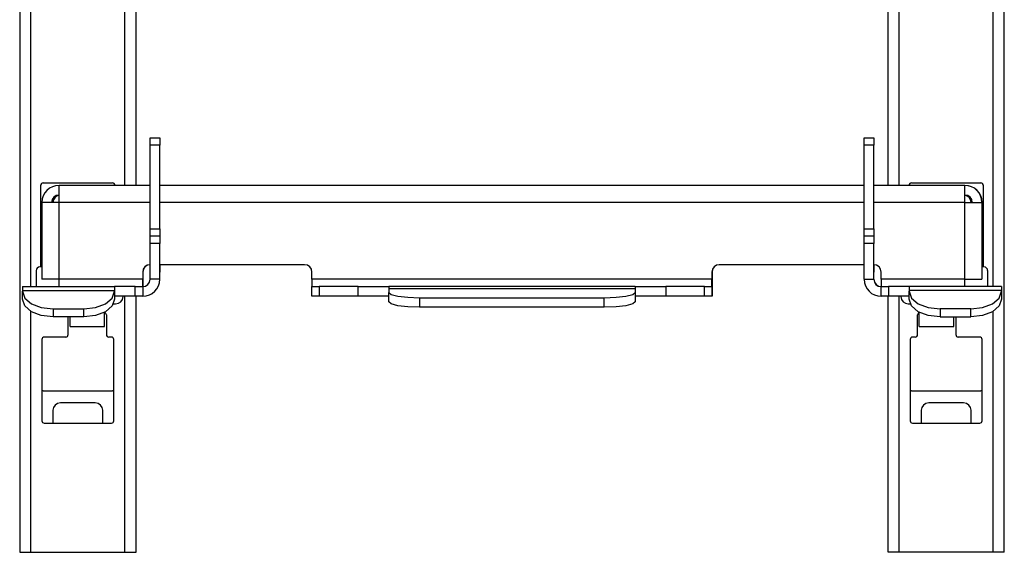
# Model space of a CAD drawing. Extents: x 9 to 73, y 6 to 131.
# Drawn here: x 9 to 17, y 6 to 10 of the extents above; entities that cross this region are included whole.
import ezdxf

# ---------------------------------------------------------------- set-up
doc = ezdxf.new("R2010")
doc.units = 0
doc.header["$MEASUREMENT"] = 0
doc.layers.add('PACKAGE1', color=7, linetype='CONTINUOUS')

msp = doc.modelspace()

# ---------------------------------------------------------------- linework, layer by layer
at = {"layer": 'PACKAGE1', "color": 95, "linetype": 'CONTINUOUS'}
for p, q in [((9.2275, 10.3105), (9.2275, 5.8299)), ((9.3175, 7.99), (9.3175, 10.2804)), ((10.0825, 8.8134), (10.0825, 10.2938)), ((10.1725, 8.8134), (10.1725, 10.2954)), ((16.2825, 8.8134), (16.2825, 10.2954)), ((16.3725, 8.8134), (16.3725, 10.2938)), ((17.1375, 7.99), (17.1375, 10.2804)), ((17.2275, 5.8299), (17.2275, 10.3105)), ((10.287, 9.1999), (10.3655, 9.1999)), ((10.287, 9.1824), (10.287, 9.1999)), ((10.287, 9.1399), (10.287, 9.1824)), ((10.3655, 9.1399), (10.287, 9.1399)), ((10.287, 8.4599), (10.287, 9.1399)), ((10.3655, 9.1999), (10.3655, 9.1824)), ((10.3655, 9.1999), (10.3665, 9.1999)), ((10.3655, 9.1824), (10.3655, 9.1399)), ((10.3665, 9.1399), (10.3655, 9.1399)), ((10.3655, 8.4599), (10.3655, 9.1399)), ((10.3665, 9.1999), (10.3665, 9.1824)), ((10.3665, 9.1824), (10.3665, 9.1399)), ((10.3665, 8.8134), (10.3665, 9.1399)), ((16.0885, 9.1999), (16.167, 9.1999)), ((16.0885, 9.1824), (16.0885, 9.1999)), ((16.0885, 9.1399), (16.0885, 9.1824)), ((16.0885, 8.4599), (16.0885, 9.1399)), ((16.167, 9.1399), (16.0885, 9.1399)), ((16.167, 9.1999), (16.168, 9.1999)), ((16.167, 9.1999), (16.167, 9.1824)), ((16.167, 9.1824), (16.167, 9.1399)), ((16.168, 9.1399), (16.167, 9.1399)), ((16.167, 8.4599), (16.167, 9.1399)), ((16.168, 9.1999), (16.168, 9.1824)), ((16.168, 9.1824), (16.168, 9.1399)), ((16.168, 8.8134), (16.168, 9.1399)), ((9.399, 8.1499), (9.399, 8.8139)), ((9.419, 8.8339), (9.981, 8.8339)), ((9.547, 8.7949), (9.547, 8.8134)), ((10.287, 8.8134), (9.547, 8.8134)), ((10.001, 8.8139), (10.001, 8.8134)), ((16.0884, 8.8134), (10.3655, 8.8134)), ((16.907, 8.8134), (16.1669, 8.8134)), ((16.454, 8.8134), (16.454, 8.8139)), ((16.474, 8.8339), (17.036, 8.8339)), ((16.907, 8.7949), (16.907, 8.8134)), ((16.908, 8.8134), (16.907, 8.8134)), ((17.056, 8.8139), (17.056, 8.1499)), ((9.547, 8.7442), (9.547, 8.7949)), ((9.547, 8.6749), (9.547, 8.7442)), ((16.907, 8.7442), (16.907, 8.7949)), ((16.907, 8.6749), (16.907, 8.7442)), ((9.4085, 8.6749), (9.4085, 8.0499)), ((9.427, 8.6749), (9.4085, 8.6749)), ((9.4777, 8.6749), (9.427, 8.6749)), ((9.547, 8.6749), (9.4777, 8.6749)), ((10.287, 8.6749), (9.547, 8.6749)), ((9.547, 8.0499), (9.547, 8.6749)), ((16.0884, 8.6749), (10.3655, 8.6749)), ((16.907, 8.6749), (16.1669, 8.6749)), ((16.907, 8.6749), (16.9762, 8.6749)), ((16.907, 8.0499), (16.907, 8.6749)), ((16.9762, 8.6749), (17.0269, 8.6749)), ((17.0269, 8.6749), (17.0455, 8.6749)), ((17.0455, 8.6749), (17.0465, 8.6749)), ((17.0455, 8.6749), (17.0455, 8.0499)), ((17.0465, 8.6749), (17.0465, 8.4349)), ((10.287, 8.4175), (10.287, 8.4599)), ((10.287, 8.4599), (10.3655, 8.4599)), ((10.287, 8.3999), (10.287, 8.4175)), ((10.3655, 8.4599), (10.3655, 8.4175)), ((10.3655, 8.4175), (10.3655, 8.3999)), ((16.0885, 8.4599), (16.167, 8.4599)), ((16.0885, 8.4175), (16.0885, 8.4599)), ((16.0885, 8.3999), (16.0885, 8.4175)), ((16.167, 8.4599), (16.167, 8.4175)), ((16.167, 8.4175), (16.167, 8.3999)), ((17.0455, 8.4349), (17.0465, 8.4349)), ((17.0465, 8.4349), (17.0465, 8.3997)), ((10.3655, 8.3999), (10.287, 8.3999)), ((10.287, 8.3824), (10.287, 8.3999)), ((10.287, 8.3399), (10.287, 8.3824)), ((10.287, 8.0499), (10.287, 8.3399)), ((10.3655, 8.3399), (10.287, 8.3399)), ((10.3655, 8.3999), (10.3655, 8.3824)), ((10.3655, 8.3824), (10.3655, 8.3399)), ((10.3655, 8.0499), (10.3655, 8.3399)), ((16.0885, 8.3824), (16.0885, 8.3999)), ((16.167, 8.3999), (16.0885, 8.3999)), ((16.0885, 8.3399), (16.0885, 8.3824)), ((16.167, 8.3399), (16.0885, 8.3399)), ((16.0885, 8.0499), (16.0885, 8.3399)), ((16.167, 8.3999), (16.167, 8.3824)), ((16.167, 8.3824), (16.167, 8.3399)), ((16.167, 8.0499), (16.167, 8.3399)), ((17.0465, 8.3997), (17.0465, 8.3779)), ((11.542, 8.1684), (10.3655, 8.1684)), ((10.3665, 8.1679), (10.3655, 8.1679)), ((10.3665, 8.1684), (10.3665, 8.1681)), ((10.3665, 8.1681), (10.3665, 8.1679)), ((10.3665, 8.1679), (10.3665, 8.1504)), ((16.0885, 8.1684), (14.912, 8.1684)), ((16.168, 8.1679), (16.167, 8.1679)), ((16.168, 8.1684), (16.168, 8.1681)), ((16.168, 8.1681), (16.168, 8.1679)), ((16.168, 8.1679), (16.168, 8.1504)), ((9.362, 8.1199), (9.362, 7.9899)), ((9.4085, 8.1499), (9.392, 8.1499)), ((10.227, 8.1084), (10.227, 8.0499)), ((10.228, 8.1084), (10.228, 8.0499)), ((10.3665, 8.1079), (10.3655, 8.1079)), ((10.3665, 8.1504), (10.3665, 8.1079)), ((10.3665, 8.0499), (10.3665, 8.1079)), ((11.602, 8.0499), (11.602, 8.1084)), ((14.852, 8.1084), (14.852, 8.0499)), ((14.853, 8.1084), (14.853, 8.0499)), ((16.168, 8.1079), (16.167, 8.1079)), ((16.168, 8.1504), (16.168, 8.1079)), ((16.168, 8.0499), (16.168, 8.1079)), ((16.227, 8.0499), (16.227, 8.1084)), ((17.062, 8.1499), (17.0455, 8.1499)), ((17.092, 8.1199), (17.092, 7.9899)), ((9.427, 8.0499), (9.4085, 8.0499)), ((9.4777, 8.0499), (9.427, 8.0499)), ((9.547, 8.0499), (9.4777, 8.0499)), ((9.547, 8.0075), (9.547, 8.0499)), ((10.227, 8.0499), (9.547, 8.0499)), ((9.547, 7.9899), (9.547, 8.0075)), ((10.227, 8.0075), (10.227, 8.0499)), ((10.228, 8.0499), (10.227, 8.0499)), ((10.227, 7.9899), (10.227, 8.0075)), ((10.228, 8.0499), (10.228, 8.0192)), ((10.228, 8.0192), (10.228, 7.9899)), ((10.3655, 8.0499), (10.287, 8.0499)), ((10.3655, 8.0499), (10.3665, 8.0499)), ((11.602, 8.0499), (11.602, 8.0075)), ((14.852, 8.0499), (11.602, 8.0499)), ((11.602, 8.0075), (11.602, 7.9899)), ((14.853, 8.0499), (14.852, 8.0499)), ((14.852, 8.0075), (14.852, 8.0499)), ((14.852, 7.9899), (14.852, 8.0075)), ((14.853, 8.0499), (14.853, 7.9807)), ((16.0885, 8.0499), (16.167, 8.0499)), ((16.907, 8.0499), (16.227, 8.0499)), ((16.227, 8.0499), (16.227, 8.0075)), ((16.227, 8.0075), (16.227, 7.9899)), ((16.907, 8.0075), (16.907, 8.0499)), ((16.907, 8.0499), (16.9762, 8.0499)), ((16.907, 7.9899), (16.907, 8.0075)), ((16.9762, 8.0499), (17.0269, 8.0499)), ((17.0269, 8.0499), (17.0455, 8.0499)), ((9.249, 7.9899), (9.249, 7.9817)), ((9.249, 7.9899), (9.999, 7.9899)), ((9.249, 7.9817), (9.249, 7.9577)), ((9.249, 7.9577), (9.999, 7.9577)), ((9.249, 7.9577), (9.249, 7.9519)), ((9.249, 7.9519), (9.268, 7.897)), ((9.249, 7.8876), (9.249, 7.9519)), ((9.9799, 7.897), (9.999, 7.9519)), ((10.167, 7.9899), (9.999, 7.9899)), ((9.999, 7.9899), (9.999, 7.9817)), ((9.999, 7.9817), (9.999, 7.9577)), ((9.999, 7.9577), (9.999, 7.9519)), ((9.999, 7.9519), (9.999, 7.8876)), ((10.167, 7.9899), (10.2094, 7.9899)), ((10.167, 7.9114), (10.167, 7.9899)), ((10.2094, 7.9899), (10.227, 7.9899)), ((10.227, 7.9899), (10.227, 7.9114)), ((11.602, 7.9899), (11.6195, 7.9899)), ((11.602, 7.9114), (11.602, 7.9899)), ((11.6195, 7.9899), (11.662, 7.9899)), ((11.977, 7.9899), (11.662, 7.9899)), ((11.662, 7.9899), (11.662, 7.9114)), ((11.977, 7.9899), (12.0726, 7.9899)), ((11.977, 7.9114), (11.977, 7.9899)), ((12.0726, 7.9899), (12.1537, 7.9899)), ((12.1537, 7.9899), (12.2079, 7.9899)), ((12.2079, 7.9899), (12.227, 7.9899)), ((12.227, 7.9899), (12.227, 7.9858)), ((14.227, 7.9899), (12.227, 7.9899)), ((12.227, 7.9858), (12.227, 7.9736)), ((12.227, 7.9736), (14.227, 7.9736)), ((12.227, 7.9736), (12.227, 7.9432)), ((12.227, 7.9432), (12.246, 7.9266)), ((12.227, 7.8659), (12.227, 7.9432)), ((12.246, 7.9266), (12.3002, 7.9125)), ((14.1537, 7.9125), (14.2079, 7.9266)), ((14.2079, 7.9266), (14.227, 7.9432)), ((14.227, 7.9899), (14.246, 7.9899)), ((14.227, 7.9899), (14.227, 7.9858)), ((14.227, 7.9858), (14.227, 7.9736)), ((14.227, 7.9736), (14.227, 7.9432)), ((14.227, 7.9432), (14.227, 7.8659)), ((14.246, 7.9899), (14.3002, 7.9899)), ((14.3002, 7.9899), (14.3813, 7.9899)), ((14.3813, 7.9899), (14.477, 7.9899)), ((14.477, 7.9899), (14.477, 7.9114)), ((14.792, 7.9899), (14.477, 7.9899)), ((14.792, 7.9114), (14.792, 7.9899)), ((14.792, 7.9899), (14.8344, 7.9899)), ((14.8344, 7.9899), (14.852, 7.9899)), ((14.852, 7.9899), (14.852, 7.9114)), ((14.853, 7.9807), (14.853, 7.93)), ((14.853, 7.93), (14.853, 7.9114)), ((16.227, 7.9114), (16.227, 7.9899)), ((16.227, 7.9899), (16.2445, 7.9899)), ((16.2445, 7.9899), (16.287, 7.9899)), ((16.287, 7.9899), (16.287, 7.9114)), ((16.455, 7.9899), (16.287, 7.9899)), ((16.455, 7.9899), (16.455, 7.9817)), ((17.205, 7.9899), (16.455, 7.9899)), ((16.455, 7.9817), (16.455, 7.9577)), ((17.205, 7.9577), (16.455, 7.9577)), ((16.455, 7.9577), (16.455, 7.9519)), ((16.455, 7.8876), (16.455, 7.9519)), ((16.455, 7.9519), (16.474, 7.897)), ((17.1859, 7.897), (17.205, 7.9519)), ((17.205, 7.9899), (17.205, 7.9817)), ((17.205, 7.9817), (17.205, 7.9577)), ((17.205, 7.9577), (17.205, 7.9519)), ((17.205, 7.9519), (17.205, 7.8876)), ((9.268, 7.8327), (9.249, 7.8876)), ((9.268, 7.897), (9.3222, 7.8505)), ((9.3222, 7.8505), (9.4033, 7.8194)), ((9.8446, 7.8194), (9.9257, 7.8505)), ((9.9257, 7.8505), (9.9799, 7.897)), ((9.999, 7.8876), (9.9799, 7.8327)), ((9.9902, 7.8499), (10.007, 7.8499)), ((10.167, 7.9114), (9.999, 7.9114)), ((10.067, 7.9114), (10.067, 7.9099)), ((10.0825, 5.8299), (10.0825, 7.9115)), ((10.2094, 7.9114), (10.167, 7.9114)), ((10.1725, 5.8299), (10.1725, 7.9115)), ((10.227, 7.9114), (10.2094, 7.9114)), ((10.228, 7.9114), (10.227, 7.9114)), ((11.6195, 7.9114), (11.602, 7.9114)), ((11.662, 7.9114), (11.6195, 7.9114)), ((11.977, 7.9114), (11.662, 7.9114)), ((12.0726, 7.9114), (11.977, 7.9114)), ((12.1537, 7.9114), (12.0726, 7.9114)), ((12.2079, 7.9114), (12.1537, 7.9114)), ((12.227, 7.9114), (12.2079, 7.9114)), ((12.246, 7.8492), (12.227, 7.8659)), ((12.3002, 7.8352), (12.246, 7.8492)), ((12.3002, 7.9125), (12.3813, 7.9031)), ((12.3813, 7.9031), (12.477, 7.8998)), ((12.477, 7.8998), (13.977, 7.8998)), ((12.477, 7.8998), (12.477, 7.8224)), ((13.977, 7.8998), (14.0726, 7.9031)), ((13.977, 7.8224), (13.977, 7.8998)), ((14.0726, 7.9031), (14.1537, 7.9125)), ((14.2079, 7.8492), (14.1537, 7.8352)), ((14.227, 7.8659), (14.2079, 7.8492)), ((14.246, 7.9114), (14.227, 7.9114)), ((14.227, 7.8962), (14.228, 7.8962)), ((14.228, 7.9114), (14.228, 7.9076)), ((14.228, 7.9076), (14.228, 7.8962)), ((14.228, 7.8962), (14.228, 7.8659)), ((14.3002, 7.9114), (14.246, 7.9114)), ((14.3813, 7.9114), (14.3002, 7.9114)), ((14.477, 7.9114), (14.3813, 7.9114)), ((14.792, 7.9114), (14.477, 7.9114)), ((14.8344, 7.9114), (14.792, 7.9114)), ((14.852, 7.9114), (14.8344, 7.9114)), ((14.853, 7.9114), (14.852, 7.9114)), ((16.2445, 7.9114), (16.227, 7.9114)), ((16.287, 7.9114), (16.2445, 7.9114)), ((16.2825, 5.8299), (16.2825, 7.9115)), ((16.455, 7.9114), (16.287, 7.9114)), ((16.3725, 5.8299), (16.3725, 7.9115)), ((16.387, 7.9114), (16.387, 7.9099)), ((16.447, 7.8499), (16.4638, 7.8499)), ((16.474, 7.8327), (16.455, 7.8876)), ((16.474, 7.897), (16.5282, 7.8505)), ((16.5282, 7.8505), (16.6093, 7.8194)), ((17.0506, 7.8194), (17.1317, 7.8505)), ((17.1317, 7.8505), (17.1859, 7.897)), ((17.205, 7.8876), (17.1859, 7.8327)), ((9.3222, 7.7862), (9.268, 7.8327)), ((9.3175, 5.8299), (9.3175, 7.7891)), ((9.4033, 7.7551), (9.3222, 7.7862)), ((9.4033, 7.8194), (9.499, 7.8085)), ((9.499, 7.8085), (9.749, 7.8085)), ((9.499, 7.8085), (9.499, 7.7442)), ((9.749, 7.8085), (9.8446, 7.8194)), ((9.749, 7.7442), (9.749, 7.8085)), ((9.9257, 7.7862), (9.8446, 7.7551)), ((9.917, 7.6993), (9.917, 7.7814)), ((9.9799, 7.8327), (9.9257, 7.7862)), ((12.3813, 7.8258), (12.3002, 7.8352)), ((12.477, 7.8224), (12.3813, 7.8258)), ((13.977, 7.8224), (12.477, 7.8224)), ((14.0726, 7.8258), (13.977, 7.8224)), ((14.1537, 7.8352), (14.0726, 7.8258)), ((16.5282, 7.7862), (16.474, 7.8327)), ((16.6093, 7.7551), (16.5282, 7.7862)), ((16.537, 7.6993), (16.537, 7.7814)), ((16.6093, 7.8194), (16.705, 7.8085)), ((16.955, 7.8085), (16.705, 7.8085)), ((16.705, 7.8085), (16.705, 7.7442)), ((16.955, 7.8085), (17.0506, 7.8194)), ((16.955, 7.7442), (16.955, 7.8085)), ((17.1317, 7.7862), (17.0506, 7.7551)), ((17.1859, 7.8327), (17.1317, 7.7862)), ((17.1375, 5.8299), (17.1375, 7.7897)), ((9.499, 7.7442), (9.4033, 7.7551)), ((9.749, 7.7442), (9.499, 7.7442)), ((9.6215, 7.5999), (9.6215, 7.7442)), ((9.637, 7.6874), (9.637, 7.7442)), ((9.637, 7.6659), (9.637, 7.6874)), ((9.8446, 7.7551), (9.749, 7.7442)), ((9.917, 7.6659), (9.917, 7.6993)), ((9.9315, 7.7599), (9.9315, 7.5999)), ((16.5235, 7.5999), (16.5235, 7.7599)), ((16.537, 7.6659), (16.537, 7.6993)), ((16.705, 7.7442), (16.6093, 7.7551)), ((16.705, 7.7442), (16.955, 7.7442)), ((16.817, 7.6874), (16.817, 7.7442)), ((16.817, 7.6659), (16.817, 7.6874)), ((16.8335, 7.7442), (16.8335, 7.5999)), ((17.0506, 7.7551), (16.955, 7.7442)), ((9.637, 7.6659), (9.917, 7.6659)), ((16.537, 7.6659), (16.817, 7.6659)), ((9.4075, 7.5599), (9.4075, 6.8999)), ((9.6015, 7.5799), (9.4275, 7.5799)), ((9.9725, 7.5799), (9.9515, 7.5799)), ((9.9925, 6.8999), (9.9925, 7.5599)), ((16.4625, 7.5599), (16.4625, 6.8999)), ((16.5035, 7.5799), (16.4825, 7.5799)), ((17.0275, 7.5799), (16.8535, 7.5799)), ((17.0475, 6.8999), (17.0475, 7.5599)), ((9.419, 7.1439), (9.981, 7.1439)), ((16.474, 7.1439), (17.036, 7.1439)), ((9.842, 7.0449), (9.558, 7.0449)), ((16.897, 7.0449), (16.613, 7.0449)), ((9.498, 6.9849), (9.498, 6.8799)), ((9.902, 6.8799), (9.902, 6.9849)), ((16.553, 6.9849), (16.553, 6.8799)), ((16.957, 6.8799), (16.957, 6.9849)), ((9.4275, 6.8799), (9.9725, 6.8799)), ((16.4825, 6.8799), (17.0275, 6.8799)), ((9.2275, 5.8299), (9.2538, 5.8299)), ((9.2538, 5.8299), (9.3175, 5.8299)), ((9.3175, 5.8299), (10.0825, 5.8299)), ((10.0825, 5.8299), (10.1461, 5.8299)), ((10.1461, 5.8299), (10.1725, 5.8299)), ((16.3088, 5.8299), (16.2825, 5.8299)), ((16.3725, 5.8299), (16.3088, 5.8299)), ((17.1375, 5.8299), (16.3725, 5.8299)), ((17.2011, 5.8299), (17.1375, 5.8299)), ((17.2275, 5.8299), (17.2011, 5.8299))]:
    msp.add_line(p, q, dxfattribs=at)
for centre, radius, start, end in [((9.419, 8.8139), 0.02, 90, 180), ((9.547, 8.6749), 0.1385, 90, 180), ((9.981, 8.8139), 0.02, 0, 90), ((16.474, 8.8139), 0.02, 90, 180), ((16.907, 8.6749), 0.1385, 0, 90), ((16.908, 8.6749), 0.1385, 0, 90), ((17.036, 8.8139), 0.02, 0, 90), ((9.547, 8.6749), 0.06, 90, 180), ((9.548, 8.6749), 0.06, 90, 180), ((9.558, 8.6749), 0.06, 100.56516, 180), ((16.907, 8.6749), 0.06, 0, 90), ((16.897, 8.6749), 0.06, 0, 80.40516), ((9.419, 8.3949), 0.02, 180, 238.33125), ((17.036, 8.3949), 0.02, 298.35984, 0), ((10.287, 8.1084), 0.06, 90, 180), ((10.288, 8.1084), 0.06, 90, 180), ((11.542, 8.1084), 0.06, 0, 90), ((14.912, 8.1084), 0.06, 90, 180), ((14.913, 8.1084), 0.06, 90, 180), ((16.167, 8.1084), 0.06, 0, 90), ((9.392, 8.1199), 0.03, 90, 180), ((17.062, 8.1199), 0.03, 0, 90), ((10.227, 8.0499), 0.1385, 270, 0), ((10.227, 8.0499), 0.06, 270, 0), ((10.228, 8.0499), 0.1385, 270, 0), ((16.227, 8.0499), 0.1385, 180, 270), ((16.227, 8.0499), 0.06, 180, 270), ((16.228, 8.0499), 0.06, 180, 270), ((10.007, 7.9099), 0.06, 270, 0), ((16.447, 7.9099), 0.06, 180, 270), ((9.9115, 7.7599), 0.02, 0, 74.03766), ((16.5435, 7.7599), 0.02, 108.96609, 180), ((9.4275, 7.5599), 0.02, 90, 180), ((9.6015, 7.5999), 0.02, 270, 0), ((9.9515, 7.5999), 0.02, 180, 270), ((9.9725, 7.5599), 0.02, 0, 90), ((16.4825, 7.5599), 0.02, 90, 180), ((16.5035, 7.5999), 0.02, 270, 0), ((16.8535, 7.5999), 0.02, 180, 270), ((17.0275, 7.5599), 0.02, 0, 90), ((9.419, 7.1239), 0.02, 90, 125.1), ((9.981, 7.1239), 0.02, 54.9, 90), ((16.474, 7.1239), 0.02, 90, 125.1), ((17.036, 7.1239), 0.02, 54.9, 90), ((9.558, 6.9849), 0.06, 90, 180), ((9.842, 6.9849), 0.06, 0, 90), ((16.613, 6.9849), 0.06, 90, 180), ((16.897, 6.9849), 0.06, 0, 90), ((9.4275, 6.8999), 0.02, 180, 270), ((9.9725, 6.8999), 0.02, 270, 0), ((16.4825, 6.8999), 0.02, 180, 270), ((17.0275, 6.8999), 0.02, 270, 0)]:
    msp.add_arc(centre, radius, start, end, dxfattribs=at)

doc.saveas('drawing.dxf')
